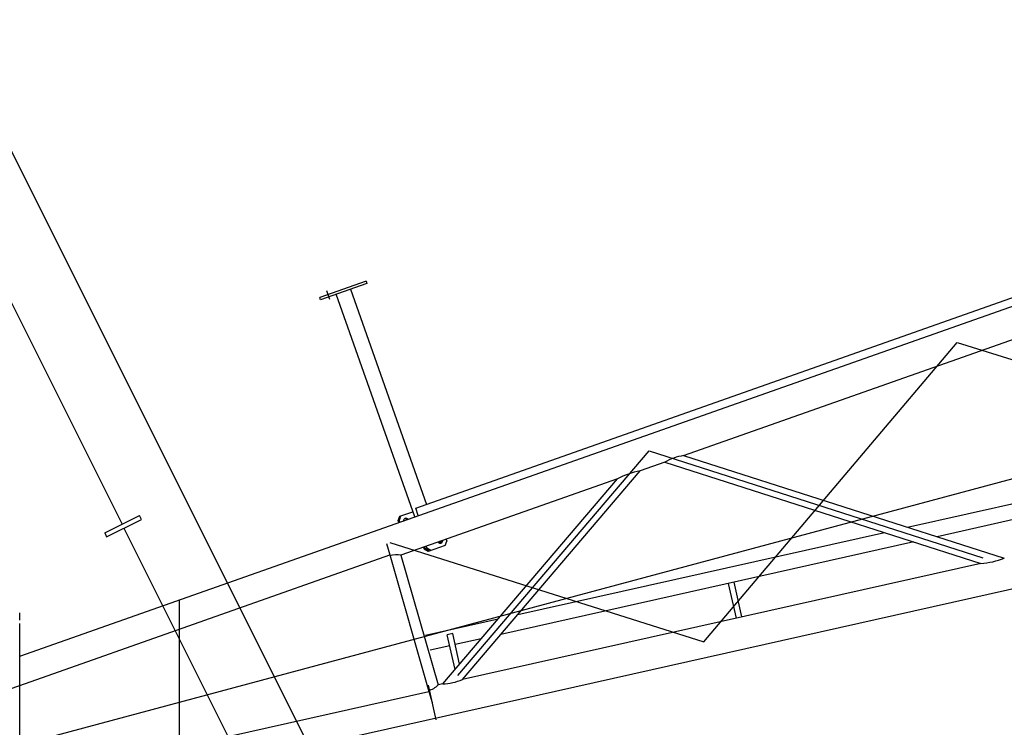
# Model space of a CAD drawing. Extents: x 3 to 208, y -2 to 295.
# Drawn here: x 38 to 49, y 182 to 190 of the extents above; entities that cross this region are included whole.
import ezdxf

# ---------------------------------------------------------------- set-up
doc = ezdxf.new("R2010")
doc.units = 0
doc.header["$LTSCALE"] = 20
doc.linetypes.add('CENTER', pattern=[2, 1.25, -0.25, 0.25, -0.25])
doc.linetypes.add('HIDDEN', pattern=[0.375, 0.25, -0.125])
doc.layers.get('0').update_dxf_attribs({"linetype": 'CONTINUOUS'})
doc.layers.add('Z0', color=7, linetype='CONTINUOUS')
doc.dimstyles.new('Z001', dxfattribs={"dimtxt": 3.1, "dimasz": 2, "dimexe": 0.7, "dimexo": 0.8, "dimgap": 0.09, "dimtad": 1, "dimdec": 3, "dimlfac": 250, "dimdsep": 46, "dimtxsty": 'Standard', "dimcen": 0.09, "dimaunit": 1, "dimadec": 4, "dimazin": 2, "dimtfac": 0.903226, "dimtdec": 4, "dimtmove": 0, "dimatfit": 3, "dimfxl": 0, "dimtvp": 0.66129, "dimtolj": 1, "dimtzin": 0, "dimarcsym": 0})

# ---------------------------------------------------------------- blocks, each defined once
blk = doc.blocks.new('_DOT')
at = {"color": 0, "linetype": 'ByBlock', "lineweight": -2}
blk.add_line((-0.5, 0), (-1, 0), dxfattribs=at)
at = {"color": 0, "linetype": 'ByBlock', "lineweight": -2, "const_width": 0.5}
blk.add_lwpolyline([(-0.25, 0, 1), (0.25, 0, 1)], format="xyb", close=True, dxfattribs=at)
blk = doc.blocks.new('_OPEN')
at = {"color": 0, "linetype": 'ByBlock', "lineweight": -2}
for p, q in [((-1, 0.166667), (0, 0)), ((0, 0), (-1, -0.166667)), ((0, 0), (-1, 0))]:
    blk.add_line(p, q, dxfattribs=at)
blk = doc.blocks.new('*D31')
at = {"layer": 'Z0', "color": 0, "linetype": 'ByBlock', "lineweight": -2}
blk.add_line((40.664, 181.282), (108.934, 181.282), dxfattribs=at)
at = {"layer": 'Z0', "color": 0, "linetype": 'ByBlock', "rotation": 180}
blk.add_blockref('_DOT', (39.664, 181.282), dxfattribs=at)
at = {"layer": 'Z0', "color": 0, "linetype": 'ByBlock', "xscale": 2, "yscale": 2, "zscale": 2}
blk.add_blockref('_OPEN', (110.934, 181.282), dxfattribs=at)
at = {"layer": 'Z0', "color": 0, "linetype": 'ByBlock', "insert": (102.734, 183.332), "char_height": 3.1, "attachment_point": 5, "line_spacing_factor": 0.774194}
blk.add_mtext('\\A1;17800', dxfattribs=at)

msp = doc.modelspace()

# ---------------------------------------------------------------- linework, layer by layer
at = {"layer": 'Z0', "color": 3, "linetype": 'Continuous'}
for p, q in [((30.7957512, 202.677066), (42.2444193, 179.7797299)), ((30.1134822, 202.3359314), (39.0183993, 184.5260972)), ((42.3281277, 184.708524), (57.2289482, 189.9626223)), ((37.8642816, 183.0393323), (57.0501625, 189.8043627)), ((45.347589, 185.3000744), (52.2599402, 187.7374014)), ((41.7686453, 187.2639017), (41.2465461, 187.0798071)), ((41.7686453, 187.2639017), (41.7766262, 187.2412676)), ((41.7766262, 187.2412676), (41.254527, 187.057173)), ((41.5931009, 187.1765557), (42.4483883, 184.7509285)), ((41.254527, 187.057173), (41.2465461, 187.0798071)), ((42.3171704, 184.6094415), (41.4320212, 187.1197582)), ((37.8642816, 181.2951466), (58.1213252, 185.8285559)), ((42.8029714, 182.8213041), (44.9602992, 185.3524676)), ((44.9602992, 185.3524676), (48.7216188, 184.150311)), ((45.347589, 185.3000744), (48.963663, 184.1443399)), ((45.1351906, 185.2251818), (44.8577954, 185.1273709)), ((45.1351906, 185.2251818), (48.700917, 184.0855389)), ((44.602324, 185.0372905), (42.162574, 184.1770234)), ((42.6339108, 182.727778), (44.602324, 185.0372905)), ((42.8547243, 182.7771947), (44.8577954, 185.1273709)), ((47.874065, 184.4925867), (49.8744228, 184.9402552)), ((42.3579897, 184.6238346), (42.3281277, 184.708524)), ((49.6843287, 184.7173597), (48.2059606, 184.3865094)), ((38.8228775, 184.4283363), (39.2164255, 184.6251103)), ((39.2378917, 184.5821778), (39.2164255, 184.6251103)), ((42.1318928, 184.5672273), (42.1505117, 184.6162062)), ((42.1439551, 184.5714805), (42.1625739, 184.6204593)), ((42.1505117, 184.6162062), (42.2966196, 184.6677245)), ((38.8443438, 184.3854038), (39.2378917, 184.5821778)), ((39.0398655, 184.4831647), (40.2038635, 182.1551688)), ((42.1439551, 184.5714805), (42.1318928, 184.5672273)), ((42.1391422, 184.5466679), (42.1318928, 184.5672273)), ((42.1512044, 184.5509211), (42.1439551, 184.5714805)), ((38.8228775, 184.4283363), (38.8443438, 184.3854038)), ((43.4783128, 183.5088427), (47.611319, 184.4337856)), ((42.4172599, 184.2668268), (42.4245093, 184.2462675)), ((42.4546648, 184.2569004), (42.4245093, 184.2462675)), ((42.4365715, 184.2505207), (42.4293221, 184.27108)), ((42.4817934, 184.2240523), (42.4365715, 184.2505207)), ((42.4474155, 184.2774598), (42.4546648, 184.2569004)), ((42.4998867, 184.2304321), (42.4546648, 184.2569004)), ((42.6594887, 184.2867085), (42.4697312, 184.2197992)), ((42.6594887, 184.2867085), (42.6781076, 184.3356874)), ((42.6708582, 184.3562468), (42.6781076, 184.3356874)), ((47.9432146, 184.3277084), (43.2883655, 183.28598)), ((37.8642816, 182.7116632), (42.0351611, 184.1823346)), ((42.0351611, 184.1823346), (42.4767972, 182.6440663)), ((42.162574, 184.1770234), (42.5819878, 182.7161579)), ((42.4697312, 184.2197992), (42.4245093, 184.2462675)), ((48.700917, 184.0855389), (42.8547243, 182.7771947)), ((45.94287, 183.4683039), (45.85512, 183.8604049)), ((46.0053251, 183.482281), (45.9175751, 183.874382)), ((37.8642816, 183.4471688), (37.8642816, 183.5271688)), ((37.8642816, 177.4071688), (37.8642816, 183.4071688)), ((42.4386256, 183.2761667), (43.2574993, 183.4594259)), ((42.7460003, 183.2957681), (42.6835452, 183.281791)), ((42.7714229, 182.889119), (42.6835452, 183.281791)), ((42.8233668, 182.9500641), (42.7460003, 183.2957681)), ((42.7114993, 183.1568807), (42.4931025, 183.1080048)), ((43.067552, 183.2365633), (42.7739545, 183.1708578)), ((42.6339108, 182.727778), (42.5819878, 182.7161579)), ((37.8642816, 181.6118119), (42.4767972, 182.6440663))]:
    msp.add_line(p, q, dxfattribs=at)
at = {"layer": 'Z0', "color": 3, "linetype": 'CENTER'}
for p, q in [((31.4759908, 180.3295368), (58.0283679, 187.4442248)), ((41.3600715, 187.0585623), (41.3254964, 187.1566187)), ((45.5771653, 183.2038534), (48.43087, 186.5762069)), ((48.43087, 186.5762069), (53.5011575, 184.977197)), ((39.6642816, 28.6806482), (39.6642816, 185.2590902)), ((41.9989969, 184.3082987), (42.0351611, 184.1823346)), ((42.0367205, 184.3216002), (45.5771653, 183.2038534)), ((42.469283, 182.7132744), (42.5566399, 182.32293)), ((42.4767972, 182.6440663), (42.5129614, 182.5181022))]:
    msp.add_line(p, q, dxfattribs=at)
at = {"layer": 'Z0', "color": 3, "linetype": 'HIDDEN'}
for p, q in [((32.2534863, 181.0609399), (37.8642816, 183.0393323)), ((37.5550917, 182.6026414), (37.8642816, 182.7116632))]:
    msp.add_line(p, q, dxfattribs=at)
at = {"layer": 'Z0', "color": 3, "linetype": 'Continuous'}
for centre, radius, start, end in [((45.4480883, 184.6764234), 0.6316966, 99.15432423, 119.69144805), ((45.0290928, 184.2342616), 0.9093882, 100.85741379, 117.9883585), ((42.1088809, 183.9647875), 0.2189224, 75.80274909, 108.85295294), ((48.638276, 184.9818697), 0.898517, 273.99767304, 291.23154618), ((42.4238865, 182.8675877), 0.2189224, 283.1845428, 316.23474649), ((42.6072887, 183.3647848), 0.6375629, 272.39314006, 292.83607915)]:
    msp.add_arc(centre, radius, start, end, dxfattribs=at)
for centre, start_param, end_param in [((42.2228077, 184.5568705), 5.2118441894, 7.354526425), ((42.2107455, 184.5526173), 5.2118441894, 6.0829638675), ((42.6009652, 184.3509004), 2.0702515358, 4.2129337714), ((42.57252, 184.3408705), 3.6297684364, 4.2129337714), ((42.5845822, 184.3451237), 3.4151198588, 4.2129337714)]:
    msp.add_ellipse(centre, major_axis=(-0.0126364, 0.0358374), ratio=0.8461652413, start_param=start_param, end_param=end_param, dxfattribs=at)

# ---------------------------------------------------------------- dimensions: what is measured, and where the dimension line sits
dim = msp.add_linear_dim(base=(39.6642816, 181.2815316), p1=(110.9342736, 180.8494335), p2=(39.6642816, 182.7271688), text='\\A1;17800', dimstyle='Z001', override={"dimasz": 2, "dimblk1": 'OPEN', "dimblk2": 'DOT', "dimsah": 1}, dxfattribs=at)
dim.commit()
dim.dimension.update_dxf_attribs({"geometry": '*D31', "text_midpoint": (102.7342736, 181.7815316)})

doc.saveas('drawing.dxf')
